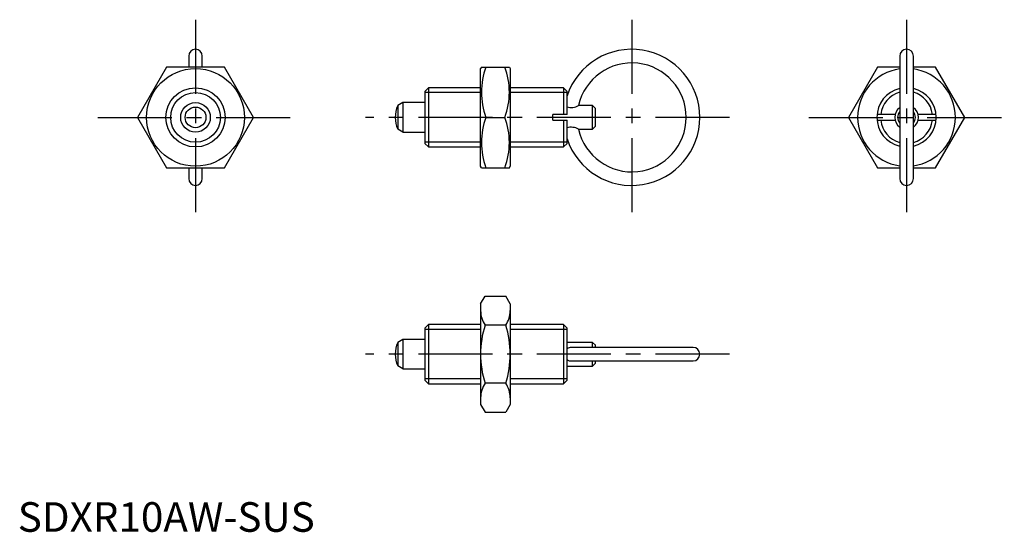
# Model space of a CAD drawing. Extents: x 0 to 167, y 0 to 87.
import ezdxf

# ---------------------------------------------------------------- set-up
doc = ezdxf.new("R2010")
doc.units = 0
doc.header["$LTSCALE"] = 10
doc.header["$MEASUREMENT"] = 0
doc.linetypes.add('CENTER', pattern=[2, 1.25, -0.25, 0.25, -0.25])
doc.layers.get('0').update_dxf_attribs({"linetype": 'CONTINUOUS'})
doc.layers.add('1', color=1, linetype='CENTER')
doc.layers.add('3', color=3, linetype='CONTINUOUS')
doc.styles.add('Standard1', font='arial.ttf')

msp = doc.modelspace()

# ---------------------------------------------------------------- linework, layer by layer
for p, q in [((28.85, 80.35), (28.85, 78.5)), ((31.15, 78.5), (31.15, 80.35)), ((148.85, 80.35), (148.85, 59.65)), ((151.15, 59.65), (151.15, 80.35)), ((25.09, 78.5), (20.19, 70)), ((34.91, 78.5), (25.09, 78.5)), ((39.81, 70), (34.91, 78.5)), ((78.26, 78.5), (78.11, 78.25)), ((78.11, 61.75), (78.11, 78.25)), ((78.26, 78.5), (82.97, 78.5)), ((82.97, 78.5), (83.11, 78.25)), ((83.11, 78.25), (83.11, 61.75)), ((145.09, 78.5), (140.19, 70)), ((148.85, 78.5), (145.09, 78.5)), ((154.91, 78.5), (151.15, 78.5)), ((159.81, 70), (154.91, 78.5)), ((69.33, 75), (68.71, 74.39)), ((78.11, 75), (69.33, 75)), ((69.33, 75), (69.33, 65)), ((92.1, 75), (83.11, 75)), ((92.71, 74.39), (92.1, 75)), ((92.1, 75), (92.1, 70.5)), ((68.71, 74.39), (68.71, 65.61)), ((92.71, 70.5), (92.71, 74.39)), ((65.01, 72.5), (64.12, 71.99)), ((64.12, 71.99), (64.12, 68.01)), ((68.71, 72.5), (65.01, 72.5)), ((65.01, 72.5), (65.01, 67.5)), ((97.01, 72), (94.64, 72)), ((97.51, 71.5), (97.01, 72)), ((97.01, 68), (97.01, 72)), ((97.51, 68.5), (97.51, 71.5)), ((20.19, 70), (25.09, 61.5)), ((34.91, 61.5), (39.81, 70)), ((79.02, 70), (82.21, 70)), ((92.71, 70.5), (90.31, 70.5)), ((90.31, 69.5), (90.31, 70.5)), ((140.19, 70), (145.09, 61.5)), ((148.06, 70.5), (145.03, 70.5)), ((154.97, 70.5), (151.94, 70.5)), ((154.91, 61.5), (159.81, 70)), ((90.31, 69.5), (92.71, 69.5)), ((92.1, 69.5), (92.1, 65)), ((92.71, 65.61), (92.71, 69.5)), ((97.01, 68), (97.51, 68.5)), ((145.03, 69.5), (148.06, 69.5)), ((151.94, 69.5), (154.97, 69.5)), ((65.01, 67.5), (64.12, 68.01)), ((65.01, 67.5), (68.71, 67.5)), ((94.64, 68), (97.01, 68)), ((68.71, 65.61), (69.33, 65)), ((69.33, 65), (78.11, 65)), ((83.11, 65), (92.1, 65)), ((92.1, 65), (92.71, 65.61)), ((25.09, 61.5), (34.91, 61.5)), ((28.85, 61.5), (28.85, 59.65)), ((31.15, 59.65), (31.15, 61.5)), ((78.26, 61.5), (78.11, 61.75)), ((78.26, 61.5), (82.97, 61.5)), ((82.97, 61.5), (83.11, 61.75)), ((145.09, 61.5), (148.85, 61.5)), ((151.15, 61.5), (154.91, 61.5)), ((78.11, 38.5), (78.87, 39.81)), ((78.11, 38.5), (78.11, 21.5)), ((78.87, 39.81), (82.35, 39.81)), ((83.11, 38.5), (82.35, 39.81)), ((83.11, 38.5), (83.11, 21.5)), ((69.33, 35), (68.71, 34.39)), ((78.11, 35), (69.33, 35)), ((69.33, 35), (69.33, 25)), ((82.35, 34.91), (78.87, 34.91)), ((92.1, 35), (83.11, 35)), ((92.1, 35), (92.1, 25)), ((92.1, 35), (92.71, 34.38)), ((68.71, 34.39), (68.71, 25.61)), ((92.71, 25.62), (92.71, 34.38)), ((65.01, 32.5), (64.12, 31.99)), ((64.12, 31.99), (64.12, 28.01)), ((68.71, 32.5), (65.01, 32.5)), ((65.01, 32.5), (65.01, 27.5)), ((97.01, 32), (92.71, 32)), ((97.51, 31.5), (97.01, 32)), ((97.01, 31.15), (97.01, 32)), ((113.97, 31.15), (93.41, 31.15)), ((97.51, 31.15), (97.51, 31.5)), ((93.41, 28.85), (113.97, 28.85)), ((97.01, 28), (97.01, 28.85)), ((97.01, 28), (97.51, 28.5)), ((97.51, 28.5), (97.51, 28.85)), ((65.01, 27.5), (64.12, 28.01)), ((65.01, 27.5), (68.71, 27.5)), ((92.71, 28), (97.01, 28)), ((68.71, 25.61), (69.33, 25)), ((69.33, 25), (78.11, 25)), ((82.35, 25.09), (78.87, 25.09)), ((83.11, 25), (92.1, 25)), ((92.1, 25), (92.71, 25.62)), ((78.11, 21.5), (78.87, 20.19)), ((78.87, 20.19), (82.35, 20.19)), ((83.11, 21.5), (82.35, 20.19))]:
    msp.add_line(p, q)
for radius in [8.25, 5, 2.5, 1.75]:
    msp.add_circle((30, 70), radius)
for centre, radius, start, end in [((30, 80.35), 1.15, 0, 180), ((103.62, 70), 11.5, 198.4048, 161.5952), ((150, 80.35), 1.15, 0, 180), ((90.53, 74.25), 12.28, 159.7438, 200.2562), ((70.69, 74.25), 12.28, 339.7438, 20.2562), ((103.62, 70), 9.2, 192.5559, 167.4441), ((150, 70), 8.25, 98.0128, 261.9872), ((150, 70), 8.25, 278.0128, 81.9872), ((150, 70), 5, 103.2971, 256.7029), ((150, 70), 5, 283.2971, 76.7029), ((150, 70), 4.39, 105.1987, 173.4549), ((150, 70), 4.39, 6.5451, 74.8013), ((68.71, 70), 5, 156.5812, 203.4188), ((93.44, 73.99), 2.32, 251.6127, 301.1021), ((150, 70), 2, 125.0996, 234.9004), ((150, 70), 2, 305.0996, 54.9004), ((90.53, 65.75), 12.28, 159.7438, 200.2562), ((70.69, 65.75), 12.28, 339.7438, 20.2562), ((150, 70), 1.5, 140.0555, 219.9445), ((150, 70), 1.5, 320.0555, 39.9445), ((93.44, 66.01), 2.32, 58.8979, 108.3873), ((150, 70), 4.39, 186.5451, 254.8013), ((150, 70), 4.39, 285.1987, 353.4549), ((30, 59.65), 1.15, 180, 0), ((150, 59.65), 1.15, 180, 0), ((82.46, 37.36), 4.34, 180, 214.3842), ((78.77, 37.36), 4.34, 325.6158, 0), ((94.35, 30), 16.24, 162.412, 197.588), ((66.87, 30), 16.24, 342.412, 17.588), ((68.71, 30), 5, 156.5812, 203.4188), ((93.35, 30.17), 0.972, 86.2729, 130.9993), ((113.97, 30), 1.15, 270, 90), ((93.34, 29.79), 0.938, 227.8055, 274.2349), ((82.46, 22.64), 4.34, 145.6158, 180), ((78.77, 22.64), 4.34, 0, 34.3842)]:
    msp.add_arc(centre, radius, start, end)
at = {"layer": '1'}
for p, q in [((30, 86.5), (30, 53.5)), ((103.62, 86.5), (103.62, 53.5)), ((150, 86.5), (150, 53.5)), ((13.5, 70), (46.5, 70)), ((120.12, 70), (58.71, 70)), ((133.5, 70), (166.5, 70)), ((120.12, 30), (58.71, 30))]:
    msp.add_line(p, q, dxfattribs=at)
at = {"layer": '3'}
for p, q in [((78.11, 74.19), (68.71, 74.19)), ((92.71, 74.19), (83.11, 74.19)), ((78.11, 65.81), (68.71, 65.81)), ((92.71, 65.81), (83.11, 65.81)), ((78.11, 34.19), (68.71, 34.19)), ((92.71, 34.19), (83.11, 34.19)), ((78.11, 25.81), (68.71, 25.81)), ((92.71, 25.81), (83.11, 25.81))]:
    msp.add_line(p, q, dxfattribs=at)
msp.add_circle((30, 70), 4.19, dxfattribs=at)

# ---------------------------------------------------------------- texts
at = {"color": 3, "style": 'Standard1'}
msp.add_text('SDXR10AW-SUS', height=5, dxfattribs=at).set_placement((0, 0))

doc.saveas('drawing.dxf')
